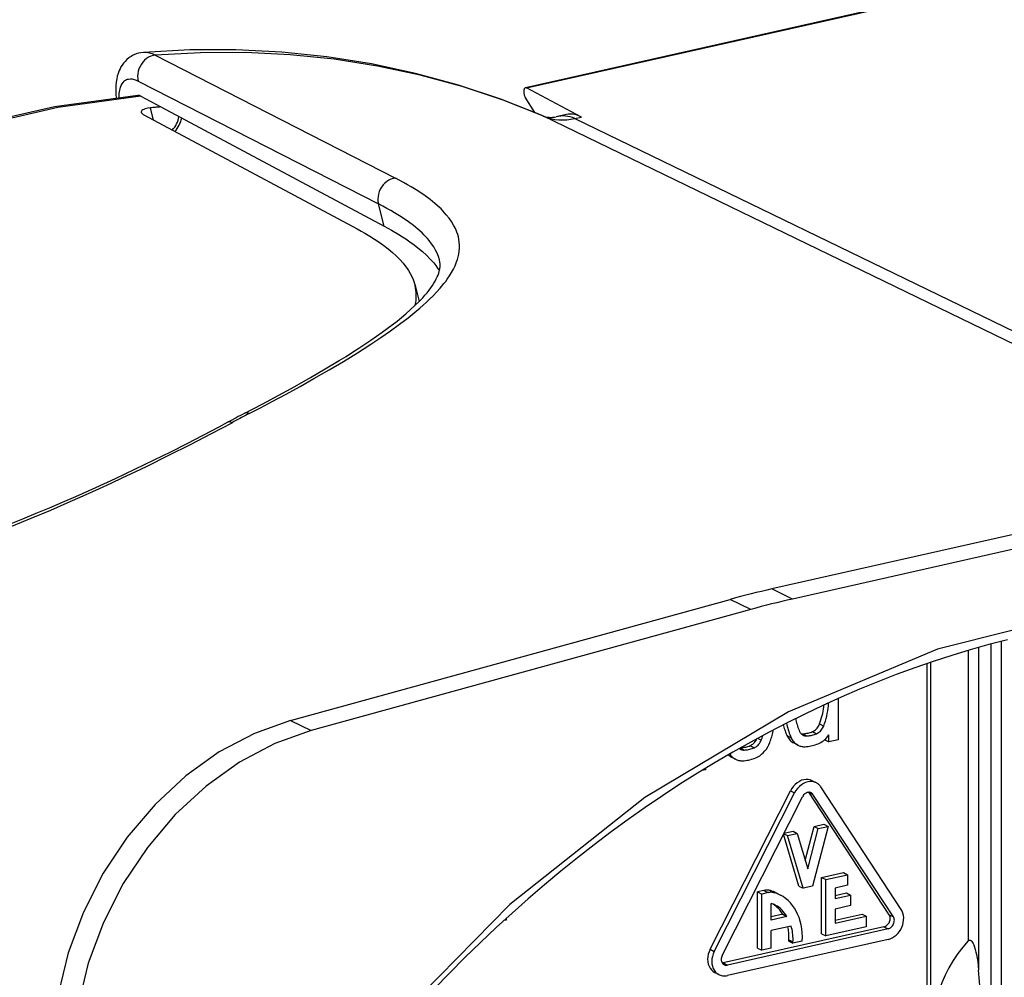
# Model space of a CAD drawing. Extents: x 0 to 420, y 0 to 297.
# Drawn here: x 314 to 331, y 246 to 263 of the extents above; entities that cross this region are included whole.
import ezdxf

# ---------------------------------------------------------------- set-up
doc = ezdxf.new("R2010")
doc.units = 0
doc.layers.get('0').update_dxf_attribs({"linetype": 'CONTINUOUS'})

msp = doc.modelspace()

# ---------------------------------------------------------------- linework, layer by layer
at = {"color": 7}
for p, q in [((339.046875, 265.231201), (322.931519, 261.604553)), ((322.951385, 261.601196), (339.069, 265.228333)), ((372.252808, 262.775513), (327.330017, 252.66597)), ((372.619476, 262.596008), (327.696259, 252.486389)), ((316.325073, 262.185425), (320.610138, 259.993835)), ((316.020386, 261.72522), (320.308105, 259.533844)), ((316.068359, 261.453217), (316.424469, 261.263336)), ((323.097961, 261.164612), (322.92627, 261.439941)), ((323.929138, 261.082947), (322.951385, 261.601196)), ((316.424469, 261.263336), (320.407471, 259.139038)), ((316.124298, 261.120178), (319.928497, 259.088257)), ((316.29538, 261.028809), (316.240784, 261.245758)), ((323.229309, 261.109222), (323.250732, 261.099457)), ((336.422974, 254.71225), (323.250732, 261.099457)), ((323.664032, 261.127716), (323.479675, 261.086243)), ((323.809601, 261.056061), (323.929138, 261.082947)), ((336.743164, 254.784332), (323.809601, 261.056061)), ((320.407471, 259.139038), (320.308105, 259.533844)), ((320.960785, 258.080322), (321.033295, 257.792267)), ((327.696259, 252.486389), (327.330017, 252.66597)), ((318.739868, 250.320663), (326.585938, 252.479874)), ((326.952148, 252.300278), (326.585938, 252.479874)), ((326.952148, 252.300278), (319.105865, 250.141006)), ((331.017975, 251.622437), (331.017975, 245.869171)), ((331.239258, 245.216034), (331.239258, 251.683624)), ((331.423706, 245.198746), (331.423706, 251.732315)), ((330.833527, 251.569077), (330.833527, 246.390564)), ((330.091583, 251.332718), (330.091583, 245.227081)), ((330.164886, 245.199341), (330.164886, 251.35762)), ((328.341278, 250.625275), (328.298737, 250.615692)), ((328.511719, 250.711823), (328.511719, 249.974518)), ((318.739868, 250.320663), (319.105865, 250.141006)), ((328.180084, 250.258972), (328.253357, 250.220871)), ((327.597626, 250.050812), (327.670898, 250.012711)), ((327.875519, 250.082016), (327.948822, 250.043915)), ((328.054565, 250.122314), (328.127838, 250.084213)), ((328.344635, 249.93692), (328.344635, 250.061264)), ((326.940704, 249.871643), (327.014008, 249.833557)), ((327.075134, 250.003662), (327.139526, 249.970215)), ((327.791168, 249.880554), (327.717896, 249.91864)), ((328.271332, 249.975006), (328.344635, 249.93692)), ((328.511719, 249.974518), (328.344635, 249.93692)), ((326.677338, 249.629883), (326.604034, 249.667984)), ((326.761688, 249.83136), (326.834961, 249.793259)), ((326.146576, 249.442261), (326.076447, 249.426483)), ((326.146576, 249.46936), (326.146576, 249.442261)), ((328.122437, 249.208389), (328.049164, 249.24649)), ((326.227203, 246.238998), (327.661285, 249.067581)), ((326.300507, 246.200912), (327.734558, 249.02948)), ((327.661285, 249.067581), (327.734558, 249.02948)), ((327.989075, 249.039612), (328.062378, 249.001526)), ((329.423157, 246.856506), (327.989075, 249.039612)), ((329.49646, 246.818405), (328.062378, 249.001526)), ((329.636932, 246.951752), (328.20285, 249.134857)), ((326.440979, 246.130798), (327.875061, 248.959366)), ((328.082367, 248.428986), (328.257416, 248.468369)), ((328.257416, 248.468369), (328.330719, 248.430267)), ((327.81189, 247.365768), (327.53714, 248.292877)), ((327.541412, 248.301285), (327.60672, 248.267349)), ((327.5448, 248.308014), (327.708466, 248.344833)), ((327.60672, 248.267349), (327.781769, 248.306732)), ((327.885162, 247.327667), (327.60672, 248.267349)), ((327.708466, 248.344833), (327.781769, 248.306732)), ((327.781769, 248.306732), (327.968719, 247.675858)), ((327.924469, 247.825104), (328.082367, 248.428986)), ((327.968719, 247.675858), (328.15567, 248.390884)), ((328.330719, 248.430267), (328.052246, 247.365265)), ((328.082367, 248.428986), (328.15567, 248.390884)), ((328.15567, 248.390884), (328.330719, 248.430267)), ((328.215637, 247.519287), (328.605499, 247.60701)), ((328.28894, 247.481186), (328.678772, 247.568909)), ((328.605499, 247.60701), (328.678772, 247.568909)), ((328.678772, 247.568909), (328.678772, 247.380981)), ((328.215637, 246.516937), (328.215637, 247.519287)), ((328.215637, 247.519287), (328.28894, 247.481186)), ((328.28894, 246.478851), (328.28894, 247.481186)), ((327.187073, 247.287811), (327.073975, 247.26236)), ((327.073975, 246.26001), (327.073975, 247.26236)), ((327.073975, 247.26236), (327.147247, 247.224258)), ((327.260345, 247.24971), (327.147247, 247.224258)), ((327.147247, 246.221924), (327.147247, 247.224258)), ((327.187073, 247.287811), (327.260345, 247.24971)), ((327.303192, 247.2854), (327.376465, 247.247299)), ((327.406647, 247.244263), (327.47995, 247.206161)), ((327.81189, 247.365768), (327.885162, 247.327667)), ((328.052246, 247.365265), (327.885162, 247.327667)), ((328.678772, 247.380981), (328.456024, 247.330841)), ((328.456024, 247.330841), (328.456024, 247.142914)), ((328.456024, 247.197495), (328.661194, 247.243668)), ((328.661194, 247.243668), (328.734467, 247.205566)), ((327.314331, 246.760681), (327.314331, 247.058563)), ((328.456024, 247.142914), (328.734467, 247.205566)), ((328.734467, 247.205566), (328.734467, 247.017639)), ((327.525238, 246.862732), (327.314331, 246.815277)), ((327.525238, 246.862732), (327.598511, 246.824646)), ((328.734467, 247.017639), (328.456024, 246.954971)), ((328.456024, 246.954971), (328.456024, 246.704376)), ((328.456024, 246.758972), (328.939636, 246.867813)), ((328.939636, 246.867813), (329.012939, 246.829712)), ((329.423157, 246.856506), (329.49646, 246.818405)), ((322.58606, 246.761597), (322.544342, 246.752228)), ((322.58606, 246.790314), (322.58606, 246.761597)), ((327.598511, 246.824646), (327.314331, 246.760681)), ((328.456024, 246.704376), (329.012939, 246.829712)), ((329.012939, 246.829712), (329.012939, 246.641785)), ((329.329498, 246.642303), (326.461334, 245.996857)), ((329.402771, 246.604218), (326.534637, 245.958755)), ((327.673645, 246.65361), (327.314331, 246.572754)), ((327.314331, 246.259521), (327.314331, 246.572754)), ((328.215637, 246.516937), (328.28894, 246.478851)), ((329.012939, 246.641785), (328.28894, 246.478851)), ((329.329498, 246.642303), (329.402771, 246.604218)), ((329.402771, 246.416275), (326.534637, 245.770813)), ((327.631805, 246.385559), (327.631805, 246.408142)), ((327.631805, 246.408142), (327.705109, 246.370041)), ((327.631805, 246.385559), (327.705109, 246.347458)), ((327.871246, 246.384842), (327.705109, 246.347458)), ((327.705109, 246.347458), (327.705109, 246.370041)), ((326.227203, 246.238998), (326.300507, 246.200912)), ((327.073975, 246.26001), (327.147247, 246.221924)), ((327.314331, 246.259521), (327.147247, 246.221924)), ((326.461334, 245.996857), (326.534637, 245.958755)), ((326.38089, 245.788284), (326.307617, 245.826385))]:
    msp.add_line(p, q, dxfattribs=at)
for points in [[(316.113861, 262.235291), (316.070374, 262.230042), (316.026794, 262.220825), (315.983734, 262.207581), (315.941742, 262.190277), (315.917847, 262.178314), (315.894653, 262.165039), (315.873047, 262.151123), (315.852173, 262.136047), (315.81723, 262.106812), (315.785706, 262.075287), (315.757629, 262.041992), (315.733551, 262.008423), (315.713959, 261.976624), (315.696838, 261.944427), (315.681793, 261.91153), (315.662231, 261.85965), (315.648804, 261.814087), (315.637054, 261.762085), (315.628296, 261.707153), (315.622742, 261.652069), (315.620056, 261.59668), (315.619965, 261.540985), (315.622223, 261.484833), (315.626678, 261.428131)], [(316.325073, 262.185394), (316.285522, 262.179535), (316.246155, 262.167511), (316.207642, 262.149567), (316.170837, 262.126038), (316.136414, 262.097412), (316.105042, 262.06424), (316.077332, 262.02713), (316.053833, 261.986908), (316.035034, 261.944244), (316.02124, 261.900055), (316.012756, 261.855194), (316.009766, 261.810516), (316.012329, 261.766876), (316.020386, 261.725189)], [(323.229309, 261.109222), (322.491699, 261.400635), (321.737305, 261.651337), (320.967468, 261.86087), (320.183838, 262.028778), (319.387939, 262.154755), (318.581299, 262.238495), (317.765747, 262.279877), (316.942627, 262.278839), (316.113892, 262.235321)], [(323.250732, 261.099457), (322.534302, 261.382294), (321.80127, 261.625397), (321.052917, 261.828339), (320.290771, 261.990692), (319.516235, 262.112152), (318.730835, 262.192474), (317.936157, 262.231476), (317.133728, 262.229126), (316.325073, 262.185425)], [(315.680939, 261.434174), (315.682129, 261.47287), (315.684479, 261.504425), (315.68811, 261.534515), (315.692596, 261.560852), (315.698151, 261.585846), (315.707642, 261.618164), (315.719177, 261.647552), (315.732758, 261.67392), (315.75116, 261.700684), (315.772247, 261.7229), (315.783752, 261.732269), (315.795898, 261.740448), (315.81308, 261.749451), (315.83136, 261.756287), (315.850647, 261.760925), (315.88089, 261.763641), (315.913177, 261.761414), (315.947296, 261.754272), (315.983124, 261.742188), (316.020386, 261.72522)], [(316.014038, 261.467194), (314.528137, 261.265778), (313.038147, 260.924622), (311.554199, 260.446075), (310.086609, 259.833374), (308.645386, 259.09079), (307.240356, 258.223358), (305.881348, 257.237091), (304.577454, 256.138763), (303.337769, 254.935822)], [(316.068359, 261.453217), (314.584778, 261.251099), (313.096619, 260.908936), (311.614136, 260.429108), (310.147583, 259.81485), (308.707031, 259.070526), (307.30249, 258.201172), (305.943604, 257.21286), (304.639771, 256.112335), (303.400085, 254.907288)], [(322.931519, 261.604523), (322.925171, 261.602142), (322.919312, 261.597931), (322.914062, 261.591949), (322.909546, 261.584381), (322.905884, 261.575348), (322.903076, 261.564972), (322.901245, 261.553558), (322.90033, 261.541168), (322.900391, 261.528168), (322.901489, 261.514771), (322.903564, 261.501221), (322.906494, 261.487762), (322.910339, 261.47464), (322.914978, 261.462189), (322.920288, 261.450531), (322.92627, 261.439941)], [(316.424438, 261.263336), (316.404053, 261.261505), (316.383667, 261.259613), (316.363281, 261.257721), (316.342834, 261.255798), (316.322388, 261.253845), (316.302002, 261.251862), (316.281616, 261.249847), (316.261169, 261.247833), (316.240723, 261.245758)], [(316.240784, 261.245758), (316.190704, 261.23877), (316.167816, 261.234009), (316.146698, 261.228363), (316.121857, 261.219543), (316.101593, 261.209198), (316.086639, 261.19754), (316.079163, 261.187622), (316.075653, 261.177124), (316.076294, 261.16626)], [(323.929138, 261.082977), (323.898804, 261.097809), (323.868591, 261.11026), (323.838501, 261.120239), (323.808594, 261.127716), (323.778931, 261.132721), (323.749634, 261.135223), (323.720642, 261.135223), (323.692139, 261.132721), (323.664062, 261.127716)], [(318.002655, 255.792404), (318.202942, 255.896561), (318.400421, 256.000763), (318.658936, 256.139648), (318.91156, 256.278259), (319.157715, 256.416504), (319.426208, 256.57132), (319.684967, 256.725159), (319.933044, 256.877869), (320.052826, 256.953735), (320.169556, 257.029266), (320.349792, 257.149292), (320.521515, 257.26828), (320.684204, 257.3862), (320.837372, 257.502991), (320.910217, 257.560944), (320.980499, 257.618622), (321.045166, 257.673431), (321.107361, 257.727966), (321.162018, 257.777557), (321.214539, 257.826935), (321.28418, 257.895508), (321.349457, 257.963623), (321.410248, 258.031311), (321.477112, 258.111938), (321.508026, 258.152039), (321.537201, 258.191956), (321.577698, 258.251587), (321.614197, 258.310883), (321.646606, 258.369843), (321.674896, 258.428467), (321.689758, 258.463196), (321.703125, 258.497833), (321.718597, 258.543854), (321.731354, 258.589661), (321.741364, 258.635284), (321.749756, 258.689758), (321.754181, 258.743988), (321.754547, 258.797974), (321.750854, 258.851654), (321.743103, 258.90509), (321.734009, 258.947388), (321.722351, 258.989532), (321.70813, 259.031494), (321.695892, 259.062469), (321.682281, 259.093384), (321.66684, 259.124939), (321.649933, 259.156403), (321.612183, 259.218292), (321.568726, 259.279785), (321.519592, 259.340881), (321.489624, 259.374939), (321.457916, 259.408844), (321.4245, 259.442627), (321.389343, 259.476288), (321.313995, 259.543182), (321.231995, 259.609497), (321.143524, 259.675232), (321.064941, 259.729553), (320.982117, 259.783417), (320.895081, 259.836792), (320.827148, 259.876495), (320.756958, 259.915924), (320.610138, 259.993835)], [(320.610107, 259.993835), (320.570801, 259.987579), (320.531616, 259.97525), (320.493408, 259.957062), (320.456909, 259.93338), (320.422729, 259.904694), (320.391602, 259.87149), (320.364197, 259.834442), (320.340942, 259.794312), (320.322388, 259.751801), (320.308716, 259.707825), (320.300415, 259.663177), (320.297485, 259.618713), (320.300049, 259.575348), (320.308105, 259.533844)], [(321.395874, 258.536774), (321.378571, 258.594788), (321.355957, 258.652496), (321.328033, 258.70993), (321.2948, 258.76709), (321.256317, 258.823975), (321.212616, 258.880554), (321.184021, 258.914246), (321.153564, 258.947876), (321.121063, 258.981598), (321.086731, 259.015198), (321.012909, 259.081879), (320.932007, 259.148071), (320.844208, 259.213806), (320.765869, 259.268188), (320.682953, 259.322174), (320.595612, 259.375763), (320.529053, 259.414642), (320.460236, 259.453308), (320.385345, 259.493713), (320.308105, 259.533844)], [(319.928497, 259.088257), (319.998901, 259.049896), (320.067261, 259.011169), (320.155121, 258.958893), (320.239136, 258.906006), (320.319122, 258.852478), (320.404236, 258.791565), (320.483978, 258.72995), (320.558228, 258.667633), (320.626862, 258.604645), (320.689758, 258.541046), (320.746765, 258.476868), (320.797821, 258.412079), (320.821045, 258.379486), (320.842773, 258.346741), (320.874359, 258.294098), (320.901947, 258.241119), (320.925568, 258.187836), (320.94519, 258.134216), (320.960785, 258.080322)], [(320.407471, 259.139038), (320.544128, 259.063599), (320.673218, 258.986969), (320.734802, 258.948273), (320.794373, 258.909302), (320.870605, 258.856964), (320.943054, 258.804199), (321.011627, 258.751038), (321.091827, 258.684052), (321.165741, 258.616486), (321.233185, 258.54837), (321.264465, 258.51413), (321.294067, 258.479767), (321.330933, 258.433746), (321.364807, 258.387512), (321.39563, 258.341095)], [(317.922729, 255.799454), (318.23172, 255.960907), (318.530731, 256.121033), (318.818848, 256.279419), (319.095245, 256.435638), (319.359131, 256.589386), (319.609711, 256.740356), (319.729797, 256.814697), (319.846313, 256.888214), (319.959137, 256.960938), (320.068207, 257.032806), (320.173462, 257.10376), (320.27478, 257.173798), (320.372131, 257.24292), (320.465393, 257.311035), (320.554504, 257.378143), (320.639404, 257.444214), (320.720032, 257.509186), (320.796295, 257.573059), (320.881256, 257.647491), (320.959869, 257.720154), (321.032013, 257.790955), (321.097534, 257.85968), (321.138489, 257.905396), (321.176331, 257.949951), (321.21109, 257.993408), (321.242737, 258.035675), (321.271851, 258.077423), (321.297791, 258.117798), (321.320679, 258.156677), (321.340576, 258.194092), (321.357544, 258.229889), (321.371735, 258.264099), (321.383301, 258.296722), (321.392426, 258.327759), (321.398254, 258.352356), (321.402802, 258.377197), (321.407227, 258.41864), (321.407471, 258.458282), (321.403748, 258.497314), (321.395874, 258.536774)], [(317.696777, 255.631378), (317.686401, 255.636139), (317.676392, 255.639862), (317.666626, 255.64267), (317.657227, 255.64444), (317.648193, 255.645233), (317.639648, 255.644989), (317.631531, 255.643768), (317.623901, 255.641571), (317.616699, 255.638336)], [(318.002625, 255.792389), (317.968567, 255.77478), (317.93457, 255.757111), (317.900513, 255.739349), (317.866516, 255.721527), (317.83252, 255.703644), (317.798584, 255.685669), (317.764648, 255.667633), (317.730713, 255.649567), (317.696777, 255.631378)], [(318.002625, 255.792389), (317.992371, 255.797089), (317.982422, 255.800812), (317.972717, 255.803558), (317.963379, 255.805328), (317.954407, 255.806122), (317.945801, 255.805908), (317.937622, 255.804718), (317.929932, 255.802582), (317.922729, 255.799469)], [(313.722443, 253.822327), (313.963013, 253.918167), (314.199799, 254.014877), (314.436462, 254.1138), (314.672791, 254.214783), (314.908569, 254.317596), (315.262604, 254.4758), (315.614014, 254.637177), (315.961884, 254.801102), (316.305328, 254.96698), (316.602692, 255.113846), (316.895325, 255.261353), (317.182587, 255.409119), (317.463806, 255.556793), (317.616699, 255.638367)], [(313.764771, 253.785278), (314.114258, 253.927307), (314.462982, 254.073837), (314.752747, 254.199051), (315.041534, 254.326828), (315.329071, 254.456909), (315.539642, 254.553925), (315.749298, 254.651962), (315.966095, 254.754852), (316.18161, 254.858627), (316.569672, 255.04924), (316.95224, 255.241959), (317.328308, 255.436188), (317.696777, 255.631393)], [(340.72522, 251.578949), (338.260986, 252.263702), (335.661438, 252.495941), (332.983154, 252.27066), (330.284668, 251.592682), (327.624878, 250.476898), (325.06189, 248.947662), (322.651672, 247.0383), (320.446838, 244.790588), (318.495605, 242.253571), (316.840454, 239.482605)], [(331.530731, 251.759521), (331.199463, 251.672852), (330.868408, 251.57933), (330.537598, 251.478973), (330.207214, 251.371857), (329.877319, 251.25795), (329.548096, 251.137344), (329.219604, 251.01004), (328.891968, 250.876099), (328.565277, 250.735535), (328.239716, 250.588455), (327.915314, 250.434845), (327.592255, 250.274796), (327.270569, 250.108322), (326.95047, 249.935516), (326.631989, 249.756409), (326.315277, 249.571075), (326.000427, 249.379578), (325.687561, 249.181976), (325.376801, 248.978333), (325.068237, 248.768723), (324.761963, 248.553207), (324.458099, 248.331879), (324.156769, 248.104782), (323.858063, 247.87204), (323.562073, 247.633667), (323.268921, 247.389816), (322.978699, 247.140518), (322.691528, 246.885895), (322.407501, 246.625977), (322.126709, 246.360931), (321.849213, 246.09079), (321.575195, 245.815674), (321.304688, 245.535645)], [(328.180054, 250.258942), (328.193176, 250.296112), (328.205322, 250.333527), (328.216431, 250.371124), (328.226562, 250.408905), (328.235657, 250.446777), (328.243774, 250.484711), (328.250854, 250.522736), (328.256836, 250.560699), (328.261841, 250.598663)], [(328.253357, 250.220856), (328.268799, 250.265137), (328.282898, 250.309723), (328.295593, 250.354523), (328.306885, 250.399567), (328.31665, 250.444733), (328.325012, 250.489929), (328.331909, 250.535126), (328.337341, 250.580261), (328.341248, 250.625275)], [(318.739868, 250.320648), (318.095093, 250.089844), (317.468323, 249.758331), (316.872864, 249.333221), (316.321472, 248.823608), (315.825867, 248.240295), (315.396667, 247.595734), (315.042969, 246.903717), (314.772339, 246.178986), (314.590576, 245.436981)], [(327.531982, 250.244141), (327.53772, 250.221771), (327.543945, 250.199585), (327.550476, 250.177643), (327.557373, 250.155914), (327.564697, 250.134369), (327.572388, 250.113129), (327.580444, 250.092072), (327.588867, 250.07132), (327.597656, 250.050812)], [(327.590332, 250.273804), (327.596558, 250.243317), (327.603516, 250.213135), (327.611145, 250.183319), (327.619507, 250.153839), (327.628418, 250.124786), (327.638062, 250.09613), (327.648376, 250.067902), (327.659302, 250.04007), (327.670898, 250.012726)], [(327.752686, 250.355164), (327.758057, 250.328156), (327.764099, 250.301422), (327.770752, 250.275024), (327.777954, 250.248932), (327.785889, 250.223236), (327.794312, 250.197845), (327.803345, 250.172882), (327.813049, 250.148285), (327.823242, 250.124115)], [(328.054565, 250.122314), (328.072388, 250.13089), (328.089722, 250.141449), (328.106201, 250.153931), (328.121826, 250.168121), (328.136353, 250.183929), (328.149536, 250.201111), (328.161377, 250.219513), (328.17157, 250.238861), (328.180054, 250.258942)], [(328.127808, 250.084229), (328.14563, 250.092804), (328.162964, 250.103363), (328.179504, 250.115845), (328.195129, 250.130035), (328.209595, 250.145844), (328.222839, 250.163025), (328.234619, 250.181427), (328.244873, 250.200775), (328.253357, 250.220856)], [(319.105835, 250.141022), (318.459717, 249.909698), (317.831543, 249.577484), (317.234802, 249.151459), (316.68219, 248.640686), (316.185547, 248.056122), (315.755371, 247.410156), (315.400879, 246.716614), (315.129639, 245.990265), (314.94751, 245.246643)], [(327.139526, 249.970184), (327.142822, 249.979401), (327.146118, 249.988586), (327.149353, 249.997803), (327.152527, 250.00705), (327.15564, 250.016266), (327.158691, 250.025543), (327.161621, 250.034821), (327.164551, 250.044098), (327.167358, 250.053375)], [(327.29187, 249.927399), (327.300842, 249.952332), (327.309387, 249.977356), (327.317566, 250.002472), (327.325378, 250.027679), (327.332764, 250.052948), (327.339844, 250.078278), (327.346436, 250.103638), (327.352661, 250.129059), (327.358521, 250.15451)], [(327.597656, 250.050812), (327.606812, 250.031708), (327.617126, 250.01358), (327.62854, 249.99649), (327.641113, 249.980469), (327.654663, 249.965607), (327.669128, 249.951935), (327.68457, 249.939484), (327.700806, 249.928406), (327.717896, 249.91864)], [(327.823242, 250.124084), (327.827942, 250.114594), (327.83313, 250.10556), (327.838989, 250.097076), (327.845215, 250.089081), (327.852051, 250.081696), (327.859375, 250.07486), (327.867065, 250.068695), (327.875244, 250.063141), (327.883789, 250.058258)], [(327.850098, 250.083527), (327.852905, 250.083099), (327.855713, 250.082794), (327.858521, 250.082489), (327.861328, 250.082275), (327.864136, 250.082123), (327.866943, 250.082001), (327.869812, 250.08194), (327.872681, 250.08194), (327.875488, 250.082001)], [(327.875488, 250.082001), (327.895264, 250.083282), (327.915161, 250.085327), (327.935059, 250.088196), (327.955078, 250.091888), (327.974976, 250.096405), (327.994995, 250.101685), (328.014893, 250.107758), (328.03479, 250.114655), (328.054565, 250.122314)], [(327.883789, 250.058258), (327.890381, 250.055084), (327.897217, 250.052277), (327.904175, 250.049835), (327.911316, 250.047821), (327.918579, 250.046234), (327.926025, 250.045044), (327.933472, 250.04425), (327.941101, 250.043884), (327.948792, 250.043915)], [(327.948853, 250.043915), (327.968628, 250.045166), (327.988464, 250.047211), (328.008362, 250.050079), (328.02832, 250.053802), (328.04834, 250.058289), (328.068298, 250.063568), (328.088196, 250.069672), (328.108032, 250.076569), (328.127808, 250.084198)], [(328.154663, 249.904755), (328.178528, 249.915558), (328.201965, 249.928192), (328.224854, 249.942596), (328.24707, 249.95871), (328.268555, 249.97641), (328.289185, 249.995605), (328.308777, 250.016205), (328.327271, 250.038147), (328.344604, 250.061249)], [(326.761719, 249.831329), (326.781494, 249.832611), (326.801331, 249.834656), (326.821228, 249.837524), (326.841187, 249.841217), (326.861206, 249.845734), (326.881165, 249.851013), (326.901062, 249.857086), (326.920898, 249.863983), (326.940674, 249.871643)], [(326.940674, 249.871643), (326.957397, 249.879578), (326.973511, 249.889252), (326.989136, 249.900635), (327.003906, 249.913544), (327.017822, 249.927826), (327.030579, 249.943451), (327.042175, 249.960114), (327.05249, 249.977753), (327.06134, 249.996185)], [(327.014038, 249.833557), (327.03186, 249.842133), (327.049133, 249.852692), (327.065674, 249.865173), (327.081299, 249.879364), (327.095825, 249.895172), (327.109009, 249.912354), (327.120789, 249.930756), (327.130981, 249.950104), (327.139526, 249.970184)], [(327.040894, 249.654083), (327.076599, 249.67099), (327.111328, 249.691986), (327.144531, 249.716827), (327.175781, 249.745239), (327.204834, 249.776855), (327.231323, 249.81131), (327.254761, 249.848175), (327.275024, 249.887054), (327.29187, 249.927399)], [(327.670898, 250.012726), (327.680054, 249.993622), (327.69043, 249.975494), (327.701843, 249.958405), (327.714355, 249.942352), (327.727905, 249.92749), (327.742432, 249.913818), (327.757812, 249.901398), (327.774109, 249.890289), (327.791138, 249.880524)], [(327.791138, 249.880524), (327.804443, 249.874115), (327.818176, 249.8685), (327.832214, 249.863708), (327.846558, 249.859711), (327.861206, 249.856567), (327.876099, 249.854248), (327.891235, 249.852783), (327.906494, 249.852142), (327.921936, 249.852386)], [(327.921997, 249.852386), (327.947632, 249.853973), (327.973511, 249.856659), (327.99939, 249.860413), (328.02533, 249.865204), (328.051331, 249.871063), (328.077271, 249.87796), (328.103149, 249.885864), (328.129028, 249.894806), (328.154663, 249.904755)], [(326.547913, 249.707916), (326.553589, 249.702698), (326.559448, 249.697662), (326.56543, 249.692841), (326.571594, 249.688171), (326.577881, 249.683746), (326.584229, 249.679474), (326.590698, 249.675446), (326.59729, 249.6716), (326.604004, 249.667969)], [(326.576721, 249.724579), (326.585571, 249.711212), (326.594971, 249.698517), (326.605103, 249.686493), (326.615723, 249.67514), (326.627014, 249.66452), (326.638855, 249.654694), (326.651184, 249.645599), (326.664062, 249.63736), (326.677368, 249.629883)], [(326.747803, 249.822266), (326.750122, 249.820404), (326.752441, 249.818573), (326.754883, 249.816864), (326.757324, 249.815155), (326.759766, 249.813507), (326.762207, 249.811951), (326.764771, 249.810455), (326.767334, 249.80899), (326.769897, 249.807587)], [(326.769897, 249.807587), (326.77655, 249.804413), (326.783386, 249.801605), (326.790344, 249.799164), (326.797485, 249.79715), (326.80481, 249.795563), (326.812134, 249.794373), (326.819702, 249.793579), (326.827271, 249.793213), (326.834961, 249.793243)], [(326.834961, 249.793243), (326.854736, 249.794525), (326.874634, 249.79657), (326.894531, 249.799438), (326.91449, 249.803131), (326.934448, 249.807648), (326.954468, 249.812927), (326.974365, 249.819), (326.994202, 249.825897), (327.013977, 249.833557)], [(326.677368, 249.629883), (326.690674, 249.623474), (326.704346, 249.617859), (326.718384, 249.613068), (326.732727, 249.609039), (326.747375, 249.605927), (326.762268, 249.603607), (326.777344, 249.602142), (326.792664, 249.601501), (326.808105, 249.601715)], [(326.808105, 249.601715), (326.833801, 249.603333), (326.859619, 249.606018), (326.885498, 249.609772), (326.911499, 249.614532), (326.9375, 249.620392), (326.963379, 249.627289), (326.989319, 249.635223), (327.015137, 249.644135), (327.040833, 249.654083)], [(328.049194, 249.24649), (328.014282, 249.260712), (327.976929, 249.268585), (327.937866, 249.269836), (327.897949, 249.264496), (327.85791, 249.252655), (327.818726, 249.234589), (327.781128, 249.210632), (327.74585, 249.181305), (327.713745, 249.147186), (327.685303, 249.109039), (327.661255, 249.067566)], [(328.122437, 249.208405), (328.087524, 249.222626), (328.050171, 249.230499), (328.011108, 249.23175), (327.971191, 249.22641), (327.931274, 249.214569), (327.892029, 249.196503), (327.854431, 249.172546), (327.819214, 249.143219), (327.786987, 249.1091), (327.758667, 249.070953), (327.734619, 249.02948)], [(328.202881, 249.134857), (328.195679, 249.145172), (328.187988, 249.154999), (328.179932, 249.164337), (328.171326, 249.173096), (328.162354, 249.181305), (328.152954, 249.188995), (328.143127, 249.196075), (328.132935, 249.202545), (328.122437, 249.208405)], [(328.030212, 249.030914), (328.016235, 249.036652), (328.001343, 249.039764), (327.985718, 249.040283), (327.969727, 249.038147), (327.953735, 249.033417), (327.938049, 249.026154), (327.922974, 249.016571), (327.908936, 249.004852), (327.895996, 248.991211), (327.884644, 248.975952), (327.875061, 248.959381)], [(328.062378, 249.001526), (328.059509, 249.005646), (328.056396, 249.009583), (328.053223, 249.013306), (328.049805, 249.016815), (328.046143, 249.020111), (328.042358, 249.023163), (328.038452, 249.026001), (328.034424, 249.028595), (328.030212, 249.030914)], [(327.303223, 247.2854), (327.290955, 247.288574), (327.278503, 247.291016), (327.265869, 247.292755), (327.252991, 247.293732), (327.23999, 247.294006), (327.226868, 247.293549), (327.213623, 247.292358), (327.200378, 247.290436), (327.187073, 247.287811)], [(327.376465, 247.247284), (327.364258, 247.250458), (327.351807, 247.252899), (327.339111, 247.254639), (327.326294, 247.255646), (327.313232, 247.25589), (327.300171, 247.255463), (327.286926, 247.254242), (327.273682, 247.25235), (327.260376, 247.249725)], [(327.871246, 246.384842), (327.873199, 246.460297), (327.870453, 246.533813), (327.863007, 246.605255), (327.850952, 246.674469), (327.834351, 246.741318), (327.813232, 246.805649), (327.787689, 246.86734), (327.760437, 246.921387), (327.729675, 246.972763), (327.695526, 247.021118), (327.658203, 247.066132), (327.617798, 247.107483), (327.574524, 247.144821), (327.528534, 247.177826), (327.504547, 247.192596), (327.47995, 247.206161)], [(329.329468, 246.642303), (329.34436, 246.64679), (329.359009, 246.653412), (329.373047, 246.662079), (329.386353, 246.672668), (329.398621, 246.684937), (329.409668, 246.6987), (329.419312, 246.713654), (329.427246, 246.729614), (329.433533, 246.746246), (329.437866, 246.763245), (329.440308, 246.780334), (329.440796, 246.797211), (329.43927, 246.813538), (329.435791, 246.829041), (329.430359, 246.843475), (329.423157, 246.856506)], [(329.402771, 246.41629), (329.439941, 246.42746), (329.47644, 246.444031), (329.511658, 246.465729), (329.544922, 246.492157), (329.575623, 246.522797), (329.60321, 246.557159), (329.627197, 246.594635), (329.647217, 246.634491), (329.662842, 246.676086), (329.673828, 246.718597), (329.679932, 246.761322), (329.68103, 246.803497), (329.677246, 246.84433), (329.668457, 246.883087), (329.654907, 246.919098), (329.636902, 246.951752)], [(329.402771, 246.604218), (329.417603, 246.608673), (329.432251, 246.615326), (329.446289, 246.623993), (329.459595, 246.634552), (329.471924, 246.64682), (329.48291, 246.660583), (329.492554, 246.675568), (329.500549, 246.691498), (329.506836, 246.70816), (329.511169, 246.725128), (329.513611, 246.742218), (329.514038, 246.759094), (329.512573, 246.775421), (329.509033, 246.790924), (329.503662, 246.805359), (329.49646, 246.81839)], [(327.631714, 246.408112), (327.63269, 246.434723), (327.632874, 246.461182), (327.632324, 246.487457), (327.630981, 246.51355), (327.628967, 246.539398), (327.626221, 246.565033), (327.622681, 246.590332), (327.618408, 246.615356), (327.613403, 246.640045)], [(327.705078, 246.370026), (327.706055, 246.402924), (327.705994, 246.435608), (327.704712, 246.467987), (327.702393, 246.500031), (327.698853, 246.531708), (327.694214, 246.562958), (327.688477, 246.593719), (327.681641, 246.623932), (327.673645, 246.653595)], [(330.833496, 246.390594), (330.737, 246.279297), (330.64679, 246.161469), (330.563354, 246.03775), (330.487305, 245.908905), (330.418945, 245.775665), (330.358704, 245.638733), (330.306946, 245.498932), (330.263916, 245.357086), (330.22998, 245.213989)], [(330.833527, 246.390564), (330.84021, 246.396698), (330.848206, 246.401367), (330.85437, 246.403122), (330.86145, 246.403366), (330.869568, 246.401459), (330.876495, 246.398026), (330.888824, 246.388062), (330.898376, 246.377075), (330.910309, 246.359253), (330.918091, 246.345139), (330.930756, 246.317764), (330.945465, 246.278442), (330.959076, 246.233551), (330.970398, 246.189148), (330.979431, 246.148163), (330.991638, 246.082016), (331.001038, 246.019989), (331.010712, 245.942078), (331.017975, 245.869171)], [(326.227173, 246.238983), (326.208252, 246.195862), (326.194397, 246.151276), (326.185913, 246.106049), (326.182861, 246.061188), (326.185425, 246.017548), (326.193542, 245.975983), (326.207031, 245.937347), (326.225586, 245.902435), (326.24884, 245.871918), (326.276367, 245.846375), (326.307617, 245.826385)], [(326.300537, 246.200897), (326.281555, 246.157745), (326.2677, 246.113159), (326.259155, 246.067963), (326.256226, 246.023102), (326.258789, 245.979462), (326.266846, 245.937897), (326.280273, 245.899261), (326.298828, 245.864349), (326.322144, 245.833801), (326.34967, 245.808258), (326.380859, 245.7883)], [(326.440979, 246.130768), (326.433411, 246.113556), (326.427856, 246.095673), (326.424438, 246.077606), (326.423218, 246.059662), (326.424316, 246.042206), (326.42749, 246.025604), (326.432861, 246.010132), (326.440308, 245.996155), (326.449646, 245.983948), (326.460693, 245.973724), (326.473145, 245.965729)], [(326.441284, 245.994385), (326.443481, 245.994476), (326.445679, 245.994598), (326.447876, 245.994751), (326.450134, 245.994965), (326.452393, 245.995239), (326.45459, 245.995575), (326.456848, 245.995941), (326.459106, 245.996368), (326.461304, 245.996857)], [(326.473145, 245.965729), (326.479309, 245.96286), (326.485718, 245.96048), (326.49231, 245.958649), (326.499084, 245.957306), (326.505981, 245.956512), (326.513062, 245.956268), (326.520203, 245.956573), (326.527405, 245.957367), (326.534668, 245.958771)], [(326.380859, 245.7883), (326.396301, 245.781067), (326.412292, 245.775116), (326.428833, 245.770508), (326.44574, 245.767181), (326.463074, 245.765228), (326.480713, 245.764618), (326.498535, 245.76535), (326.516541, 245.767426), (326.534668, 245.770813)]]:
    msp.add_lwpolyline(points, dxfattribs=at)
for centre, radius, start, end in [((316.128235, 261.831543), 0.404451, 60.915322, 92.040207), ((316.016754, 261.367554), 0.099826, 58.938092, 91.577933), ((322.936859, 261.576385), 0.028698, 59.633658, 100.76212), ((316.156219, 261.203674), 0.088768, 205.078974, 249.070529), ((316.334717, 261.149902), 0.417906, 314.414966, 351.882674), ((323.391724, 261.502777), 0.425862, 247.573857, 281.924552), ((323.594757, 261.933197), 0.902464, 247.576903, 283.762262), ((323.603149, 260.603455), 0.497863, 65.481905, 104.34676), ((316.259125, 261.18924), 0.553844, 318.897824, 346.91336), ((320.215668, 257.894226), 0.768066, 347.27753, 14.02107), ((327.892242, 236.490967), 21.730371, 117.308636, 118.220466), ((330.90097, 236.80867), 16.25441, 102.690952, 105.394866), ((331.267212, 236.629089), 16.25441, 102.690952, 105.394866), ((327.154541, 246.760956), 0.545119, 62.450093, 74.17496), ((327.227814, 246.722855), 0.545119, 62.450093, 74.17496), ((327.182983, 246.633774), 0.444616, 62.485958, 72.822172), ((327.040771, 246.576584), 0.562385, 30.561535, 56.527376), ((327.126617, 246.549591), 0.545783, 30.227214, 61.319984), ((319.557434, 244.847244), 11.506008, 2.341408, 5.095541)]:
    msp.add_arc(centre, radius, start, end, dxfattribs=at)

doc.saveas('drawing.dxf')
